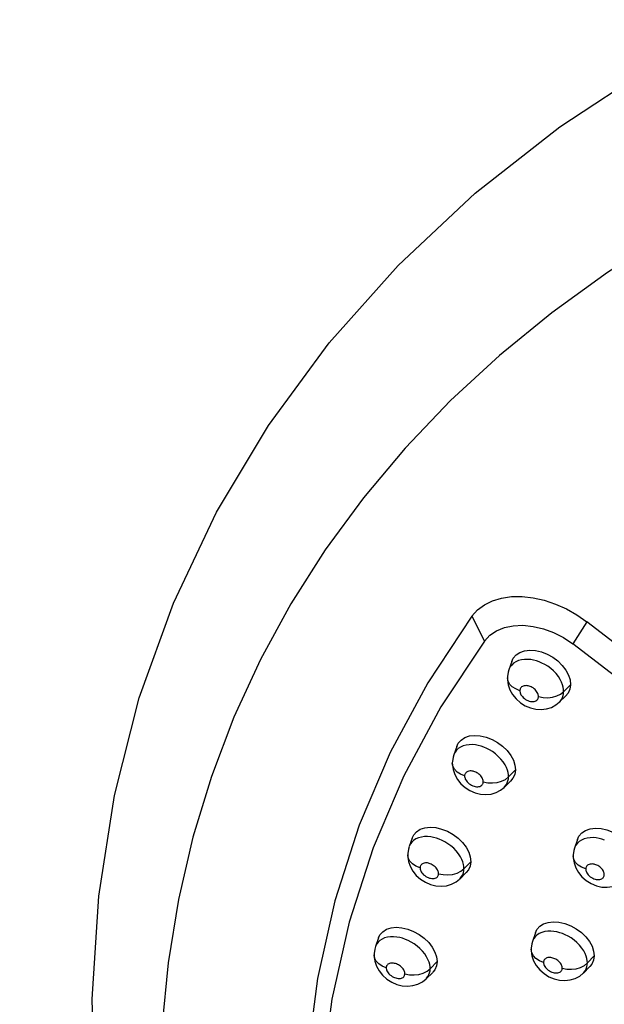
# Model space of a CAD drawing. Units: millimetres. Extents: x 172755 to 182253, y 6612 to 12938.
# Drawn here: x 176962 to 177042, y 8756 to 8890 of the extents above; entities that cross this region are included whole.
import ezdxf

# ---------------------------------------------------------------- set-up
doc = ezdxf.new("R2010")
doc.units = ezdxf.units.MM
for name, color, linetype in [('DEFAULT', 7, 'Continuous'), ('DiKom', 7, 'Continuous'), ('QITELE', 7, 'Continuous')]:
    doc.layers.add(name, color=color, linetype=linetype)
doc.dimstyles.new('Qitele', dxfattribs={"dimscale": 85, "dimtxt": 4, "dimasz": 5, "dimexe": 4, "dimexo": 0, "dimgap": 3, "dimtad": 1, "dimdec": 0, "dimrnd": 10, "dimzin": 1, "dimtxsty": 'Standard', "dimblk": 'OBLIQUE', "dimcen": 5, "dimdle": 4, "dimclrd": 256, "dimclre": 256, "dimclrt": 256, "dimadec": 0, "dimazin": 0, "dimtfac": 1, "dimtdec": 0, "dimtmove": 0, "dimatfit": 3, "dimldrblk": 'OBLIQUE', "dimfxl": 6, "dimfxlon": 1, "dimlwd": 40, "dimlwe": 30, "dimarcsym": 0})

# ---------------------------------------------------------------- blocks, each defined once
blk = doc.blocks.new('FS-24204')
at = {"layer": 'DiKom', "color": 7, "linetype": 'Continuous'}
for p, q in [((177024.23, 8808.92), (177025.95, 8805.53)), ((177039.93, 8808.14), (177038.02, 8805.16)), ((177029.68, 8802.75), (177029.28, 8801.6)), ((177029.08, 8800.52), (177029.08, 8800.52)), ((177035.83, 8798.03), (177036.35, 8798.28)), ((177036.35, 8798.28), (177036.76, 8798.61)), ((177037.7, 8799.56), (177036.76, 8798.61)), ((177030.86, 8797.11), (177031.52, 8796.7)), ((177035.69, 8796.8), (177036.14, 8797.16)), ((177036.15, 8797.16), (177037.03, 8798)), ((177022.16, 8791.14), (177021.75, 8789.98)), ((177030.17, 8787.92), (177029.23, 8786.97)), ((177028.29, 8786.38), (177028.81, 8786.63)), ((177028.63, 8785.54), (177029.52, 8786.39)), ((177028.81, 8786.63), (177029.23, 8786.97)), ((177023.3, 8785.52), (177023.96, 8785.1)), ((177028.15, 8785.16), (177028.63, 8785.54)), ((177016.08, 8778.62), (177015.67, 8777.45)), ((177038.63, 8778.41), (177038.24, 8777.24)), ((177038.06, 8776.18), (177038.06, 8776.19)), ((177022.2, 8773.82), (177022.72, 8774.09)), ((177022.72, 8774.09), (177023.14, 8774.42)), ((177023.14, 8774.42), (177023.13, 8774.71)), ((177024.08, 8775.39), (177023.14, 8774.42)), ((177017.21, 8773), (177017.87, 8772.58)), ((177022.06, 8772.63), (177022.55, 8773.02)), ((177022.56, 8773.02), (177023.46, 8773.89)), ((177039.85, 8772.82), (177040.51, 8772.4)), ((177011.47, 8764.99), (177011.06, 8763.79)), ((177032.9, 8765.68), (177032.5, 8764.49)), ((177040.94, 8762.53), (177040.01, 8761.55)), ((177018.1, 8760.42), (177018.53, 8760.76)), ((177018.53, 8760.76), (177018.51, 8761.04)), ((177019.47, 8761.74), (177018.53, 8760.76)), ((177039.07, 8760.95), (177039.59, 8761.21)), ((177039.45, 8760.18), (177040.34, 8761.06)), ((177039.59, 8761.21), (177040.01, 8761.55)), ((177040.01, 8761.55), (177039.99, 8761.84)), ((177012.61, 8759.36), (177013.27, 8758.94)), ((177017.46, 8758.99), (177017.96, 8759.39)), ((177017.58, 8760.16), (177018.1, 8760.42)), ((177017.96, 8759.39), (177018.87, 8760.27)), ((177038.95, 8759.77), (177039.44, 8760.18))]:
    blk.add_line(p, q, dxfattribs=at)
for points in [[(176972.78, 8742.26), (176972.38, 8756.62), (176973.25, 8770.7), (176975.4, 8784.44), (176978.8, 8797.79), (176983.45, 8810.7), (176989.34, 8823.12), (176996.43, 8834.99), (177004.71, 8846.25), (177014.14, 8856.85), (177024.68, 8866.71), (177036.25, 8875.78), (177048.84, 8884.05), (177062.43, 8891.47), (177076.95, 8898), (177092.31, 8903.59), (177108.44, 8908.22), (177125.22, 8911.84)], [(177128.55, 8888.1), (177117.72, 8886.15), (177107.16, 8883.77), (177096.9, 8880.98), (177086.95, 8877.78), (177077.35, 8874.17), (177068.11, 8870.17), (177059.26, 8865.78), (177050.8, 8861.01), (177042.76, 8855.87), (177035.15, 8850.38), (177028, 8844.54), (177021.31, 8838.37), (177015.11, 8831.87), (177009.4, 8825.08), (177004.19, 8817.99), (176999.51, 8810.62), (176995.35, 8803), (176991.72, 8795.13), (176988.64, 8787.03), (176986.12, 8778.72), (176984.14, 8770.22), (176982.73, 8761.55), (176981.88, 8752.72)], [(177024.23, 8808.92), (177025, 8809.78), (177025.93, 8810.47), (177027.03, 8811.02), (177028.27, 8811.41), (177029.63, 8811.61), (177031.08, 8811.62), (177032.58, 8811.45), (177034.12, 8811.11), (177035.65, 8810.59), (177037.15, 8809.91), (177038.57, 8809.1), (177039.93, 8808.14)], [(177024.23, 8808.92), (177018.21, 8799.84), (177013.07, 8790.31), (177008.83, 8780.37), (177005.51, 8770.06), (177003.14, 8759.45), (177001.72, 8748.55), (177001.24, 8737.39), (177001.72, 8726.02), (177003.14, 8714.53), (177005.51, 8702.93), (177008.83, 8691.25), (177013.07, 8679.53), (177018.21, 8667.86), (177024.23, 8656.27)], [(177171.21, 8712.81), (177160.4, 8720.15), (177149.11, 8727.98), (177137.31, 8736.23), (177124.98, 8744.94), (177112.16, 8754.12), (177098.81, 8763.81), (177084.94, 8774.02), (177070.51, 8784.79), (177055.51, 8796.17), (177039.93, 8808.14)], [(177025.95, 8805.53), (177026.68, 8806.32), (177027.58, 8806.93), (177028.66, 8807.37), (177029.87, 8807.63), (177031.19, 8807.68), (177032.58, 8807.54), (177033.99, 8807.2), (177035.39, 8806.68), (177036.73, 8806), (177038.02, 8805.16)], [(177025.95, 8805.53), (177019.99, 8796.55), (177014.91, 8787.13), (177010.72, 8777.3), (177007.45, 8767.11), (177005.1, 8756.63), (177003.69, 8745.86), (177003.22, 8734.82), (177003.69, 8723.58), (177005.1, 8712.22), (177007.45, 8700.76), (177010.72, 8689.21), (177014.91, 8677.63), (177019.99, 8666.09), (177025.95, 8654.64)], [(177169.31, 8709.85), (177158.8, 8716.98), (177147.74, 8724.64), (177136.1, 8732.77), (177123.88, 8741.4), (177111.1, 8750.55), (177097.72, 8760.24), (177083.75, 8770.51), (177069.15, 8781.39), (177053.91, 8792.95), (177038.02, 8805.16)], [(177029.68, 8802.75), (177029.88, 8803.18), (177030.27, 8803.63), (177030.79, 8803.98), (177031.42, 8804.2), (177032.14, 8804.29), (177032.91, 8804.25), (177033.72, 8804.06), (177034.51, 8803.75), (177035.28, 8803.33), (177035.97, 8802.81), (177036.58, 8802.21), (177037.06, 8801.56), (177037.42, 8800.88), (177037.63, 8800.22), (177037.7, 8799.56)], [(177036.76, 8798.61), (177036.75, 8798.9), (177036.71, 8799.22), (177036.62, 8799.55), (177036.48, 8799.91), (177036.29, 8800.29), (177036.04, 8800.69), (177035.73, 8801.08), (177035.37, 8801.45), (177034.99, 8801.79), (177034.58, 8802.08), (177034.19, 8802.33), (177033.8, 8802.53), (177033.42, 8802.69), (177033.04, 8802.82), (177032.65, 8802.93), (177032.26, 8803), (177031.84, 8803.03), (177031.41, 8803.03), (177030.99, 8802.97), (177030.59, 8802.86), (177030.22, 8802.7), (177029.91, 8802.49), (177029.66, 8802.25)], [(177029.28, 8801.6), (177029.19, 8801.3), (177029.09, 8800.7), (177029.08, 8800.52)], [(177029.66, 8802.25), (177029.47, 8802), (177029.33, 8801.73), (177029.28, 8801.6)], [(177030.78, 8798.75), (177030.21, 8798.98), (177029.74, 8799.28), (177029.38, 8799.65), (177029.16, 8800.06), (177029.08, 8800.52)], [(177029.08, 8800.52), (177029.09, 8800.23), (177029.19, 8799.55), (177029.43, 8798.87), (177029.79, 8798.22), (177030.27, 8797.63), (177030.86, 8797.11)], [(177033.32, 8797.95), (177033.32, 8798.05), (177033.3, 8798.15), (177033.27, 8798.26), (177033.22, 8798.38), (177033.16, 8798.51), (177033.07, 8798.64), (177032.97, 8798.77), (177032.85, 8798.9), (177032.72, 8799.01), (177032.58, 8799.12), (177032.45, 8799.2), (177032.31, 8799.27), (177032.18, 8799.32), (177032.05, 8799.37), (177031.92, 8799.4), (177031.79, 8799.42), (177031.65, 8799.44), (177031.51, 8799.43), (177031.37, 8799.42), (177031.24, 8799.38), (177031.12, 8799.33), (177031.02, 8799.26), (177030.94, 8799.18), (177030.88, 8799.1), (177030.83, 8799.02), (177030.8, 8798.93), (177030.78, 8798.84), (177030.78, 8798.75)], [(177030.78, 8798.75), (177030.78, 8798.66), (177030.8, 8798.55), (177030.83, 8798.44), (177030.87, 8798.33), (177030.93, 8798.2), (177031.02, 8798.07), (177031.12, 8797.94), (177031.25, 8797.8), (177031.4, 8797.68), (177031.56, 8797.56), (177031.72, 8797.47), (177031.89, 8797.39), (177032.06, 8797.33), (177032.23, 8797.29), (177032.4, 8797.27), (177032.57, 8797.27), (177032.72, 8797.29), (177032.86, 8797.33), (177032.98, 8797.38), (177033.08, 8797.45), (177033.16, 8797.52), (177033.22, 8797.6), (177033.26, 8797.69), (177033.29, 8797.78), (177033.31, 8797.86), (177033.32, 8797.95)], [(177036.15, 8797.16), (177036.27, 8797.28), (177036.45, 8797.53), (177036.59, 8797.8), (177036.69, 8798.07), (177036.74, 8798.34), (177036.76, 8798.61)], [(177037.7, 8799.56), (177037.6, 8798.94), (177037.37, 8798.41), (177037.03, 8798)], [(177033.32, 8797.95), (177033.94, 8797.82), (177034.59, 8797.79)], [(177034.59, 8797.79), (177035.23, 8797.86), (177035.83, 8798.03)], [(177031.52, 8796.7), (177032.23, 8796.4), (177032.97, 8796.22), (177033.7, 8796.18), (177034.41, 8796.26), (177035.08, 8796.47), (177035.69, 8796.8)], [(177022.16, 8791.14), (177022.36, 8791.56), (177022.75, 8792.01), (177023.26, 8792.35), (177023.89, 8792.56), (177024.6, 8792.65), (177025.38, 8792.6), (177026.18, 8792.41), (177026.98, 8792.1), (177027.74, 8791.68), (177028.43, 8791.15), (177029.04, 8790.56), (177029.53, 8789.91), (177029.89, 8789.24), (177030.1, 8788.58), (177030.17, 8787.92)], [(177029.23, 8786.97), (177029.22, 8787.25), (177029.17, 8787.57), (177029.08, 8787.9), (177028.94, 8788.26), (177028.75, 8788.64), (177028.5, 8789.02), (177028.19, 8789.41), (177027.83, 8789.78), (177027.44, 8790.12), (177027.04, 8790.42), (177026.64, 8790.66), (177026.25, 8790.87), (177025.87, 8791.03), (177025.49, 8791.16), (177025.1, 8791.27), (177024.71, 8791.34), (177024.29, 8791.38), (177023.86, 8791.37), (177023.44, 8791.32), (177023.04, 8791.21), (177022.68, 8791.05), (177022.37, 8790.85), (177022.12, 8790.61), (177021.93, 8790.36), (177021.8, 8790.1), (177021.75, 8789.98)], [(177021.75, 8789.97), (177021.65, 8789.65), (177021.56, 8789.06), (177021.55, 8788.88)], [(177023.24, 8787.11), (177022.68, 8787.33), (177022.2, 8787.64), (177021.85, 8788.01), (177021.63, 8788.43), (177021.55, 8788.88)], [(177021.55, 8788.88), (177021.56, 8788.64), (177021.66, 8787.96), (177021.89, 8787.28), (177022.24, 8786.63), (177022.72, 8786.04), (177023.3, 8785.52)], [(177025.78, 8786.3), (177025.77, 8786.4), (177025.76, 8786.5), (177025.73, 8786.61), (177025.68, 8786.73), (177025.62, 8786.85), (177025.53, 8786.98), (177025.43, 8787.11), (177025.31, 8787.24), (177025.18, 8787.35), (177025.04, 8787.46), (177024.91, 8787.54), (177024.77, 8787.61), (177024.64, 8787.66), (177024.51, 8787.71), (177024.38, 8787.74), (177024.25, 8787.77), (177024.11, 8787.78), (177023.97, 8787.78), (177023.83, 8787.76), (177023.69, 8787.73), (177023.58, 8787.67), (177023.48, 8787.61), (177023.4, 8787.53), (177023.34, 8787.45), (177023.29, 8787.37), (177023.26, 8787.28), (177023.24, 8787.19), (177023.24, 8787.11)], [(177030.17, 8787.92), (177030.08, 8787.31), (177029.84, 8786.79), (177029.52, 8786.4)], [(177023.24, 8787.11), (177023.24, 8787.01), (177023.26, 8786.91), (177023.29, 8786.8), (177023.33, 8786.68), (177023.4, 8786.56), (177023.48, 8786.43), (177023.59, 8786.29), (177023.72, 8786.16), (177023.87, 8786.04), (177024.03, 8785.92), (177024.19, 8785.83), (177024.35, 8785.75), (177024.52, 8785.7), (177024.69, 8785.66), (177024.86, 8785.63), (177025.02, 8785.63), (177025.18, 8785.65), (177025.32, 8785.68), (177025.44, 8785.74), (177025.54, 8785.8), (177025.62, 8785.88), (177025.68, 8785.96), (177025.72, 8786.04), (177025.75, 8786.13), (177025.77, 8786.21), (177025.78, 8786.3)], [(177025.78, 8786.3), (177026.4, 8786.17), (177027.05, 8786.14)], [(177027.05, 8786.14), (177027.69, 8786.21), (177028.29, 8786.38)], [(177028.63, 8785.54), (177028.73, 8785.65), (177028.92, 8785.89), (177029.06, 8786.16), (177029.15, 8786.43), (177029.21, 8786.7), (177029.23, 8786.97)], [(177023.96, 8785.1), (177024.67, 8784.79), (177025.41, 8784.61), (177026.15, 8784.55), (177026.87, 8784.63), (177027.54, 8784.84), (177028.15, 8785.16)], [(177016.08, 8778.62), (177016.28, 8779.04), (177016.67, 8779.48), (177017.17, 8779.81), (177017.8, 8780.02), (177018.51, 8780.1), (177019.29, 8780.04), (177020.09, 8779.85), (177020.88, 8779.54), (177021.65, 8779.12), (177022.34, 8778.6), (177022.95, 8778.01), (177023.44, 8777.36), (177023.8, 8776.69), (177024.01, 8776.04), (177024.08, 8775.39)], [(177038.64, 8778.41), (177038.85, 8778.86), (177039.24, 8779.31), (177039.75, 8779.65), (177040.38, 8779.87), (177041.1, 8779.96), (177041.87, 8779.91), (177042.68, 8779.73), (177043.48, 8779.42), (177044.24, 8779), (177044.94, 8778.49), (177045.54, 8777.9), (177046.03, 8777.26), (177046.4, 8776.59), (177046.61, 8775.94), (177046.68, 8775.29)], [(177023.13, 8774.71), (177023.08, 8775.02), (177022.99, 8775.35), (177022.85, 8775.7), (177022.65, 8776.07), (177022.4, 8776.46), (177022.09, 8776.85), (177021.74, 8777.22), (177021.35, 8777.55), (177020.94, 8777.85), (177020.54, 8778.1), (177020.15, 8778.3), (177019.77, 8778.47), (177019.39, 8778.6), (177019, 8778.7), (177018.6, 8778.78), (177018.18, 8778.82), (177017.75, 8778.81), (177017.33, 8778.76), (177016.93, 8778.65), (177016.58, 8778.49), (177016.27, 8778.29), (177016.03, 8778.07), (177015.84, 8777.82), (177015.71, 8777.56), (177015.67, 8777.45)], [(177042.36, 8778.35), (177041.99, 8778.47), (177041.6, 8778.57), (177041.21, 8778.64), (177040.79, 8778.68), (177040.37, 8778.67), (177039.95, 8778.61), (177039.55, 8778.5), (177039.19, 8778.34), (177038.88, 8778.14), (177038.63, 8777.91), (177038.44, 8777.66), (177038.3, 8777.39), (177038.24, 8777.24)], [(177015.66, 8777.44), (177015.56, 8777.1), (177015.48, 8776.51), (177015.47, 8776.34)], [(177038.24, 8777.24), (177038.15, 8776.93), (177038.07, 8776.34), (177038.06, 8776.19)], [(177017.14, 8774.56), (177016.58, 8774.78), (177016.11, 8775.1), (177015.76, 8775.47), (177015.54, 8775.89), (177015.47, 8776.33)], [(177015.47, 8776.33), (177015.47, 8776.11), (177015.57, 8775.43), (177015.8, 8774.76), (177016.16, 8774.11), (177016.63, 8773.52), (177017.21, 8773)], [(177039.77, 8774.4), (177039.21, 8774.62), (177038.73, 8774.93), (177038.37, 8775.3), (177038.14, 8775.72), (177038.06, 8776.18)], [(177038.06, 8776.18), (177038.07, 8775.92), (177038.18, 8775.23), (177038.41, 8774.56), (177038.78, 8773.92), (177039.26, 8773.33), (177039.85, 8772.82)], [(177019.68, 8773.75), (177019.68, 8773.84), (177019.66, 8773.94), (177019.63, 8774.05), (177019.59, 8774.17), (177019.52, 8774.29), (177019.44, 8774.42), (177019.33, 8774.55), (177019.21, 8774.68), (177019.08, 8774.79), (177018.94, 8774.89), (177018.81, 8774.97), (177018.68, 8775.04), (177018.55, 8775.1), (177018.41, 8775.15), (177018.28, 8775.18), (177018.15, 8775.21), (177018.01, 8775.22), (177017.87, 8775.22), (177017.73, 8775.2), (177017.59, 8775.16), (177017.48, 8775.11), (177017.38, 8775.05), (177017.3, 8774.97), (177017.24, 8774.89), (177017.2, 8774.81), (177017.17, 8774.73), (177017.15, 8774.64), (177017.14, 8774.56)], [(177017.14, 8774.56), (177017.15, 8774.46), (177017.17, 8774.36), (177017.2, 8774.25), (177017.24, 8774.13), (177017.31, 8774.01), (177017.4, 8773.88), (177017.51, 8773.74), (177017.63, 8773.61), (177017.78, 8773.49), (177017.94, 8773.38), (177018.1, 8773.29), (177018.26, 8773.21), (177018.43, 8773.16), (177018.59, 8773.12), (177018.76, 8773.09), (177018.92, 8773.09), (177019.08, 8773.1), (177019.22, 8773.14), (177019.34, 8773.19), (177019.44, 8773.25), (177019.52, 8773.33), (177019.58, 8773.41), (177019.63, 8773.49), (177019.66, 8773.58), (177019.68, 8773.66), (177019.68, 8773.75)], [(177022.56, 8773.02), (177022.64, 8773.11), (177022.83, 8773.35), (177022.97, 8773.61), (177023.06, 8773.88), (177023.12, 8774.15), (177023.14, 8774.42)], [(177024.08, 8775.39), (177023.99, 8774.78), (177023.76, 8774.26), (177023.46, 8773.89)], [(177042.31, 8773.62), (177042.31, 8773.72), (177042.29, 8773.82), (177042.26, 8773.93), (177042.22, 8774.04), (177042.15, 8774.17), (177042.06, 8774.3), (177041.96, 8774.43), (177041.84, 8774.56), (177041.7, 8774.67), (177041.57, 8774.77), (177041.43, 8774.85), (177041.3, 8774.91), (177041.17, 8774.97), (177041.04, 8775.01), (177040.91, 8775.04), (177040.78, 8775.07), (177040.64, 8775.08), (177040.5, 8775.07), (177040.36, 8775.06), (177040.23, 8775.02), (177040.12, 8774.97), (177040.01, 8774.9), (177039.93, 8774.83), (177039.87, 8774.74), (177039.83, 8774.66), (177039.8, 8774.57), (177039.78, 8774.49), (177039.77, 8774.4)], [(177039.77, 8774.4), (177039.78, 8774.31), (177039.79, 8774.2), (177039.82, 8774.09), (177039.87, 8773.98), (177039.93, 8773.85), (177040.02, 8773.72), (177040.13, 8773.59), (177040.26, 8773.46), (177040.4, 8773.34), (177040.56, 8773.23), (177040.73, 8773.14), (177040.89, 8773.06), (177041.06, 8773.01), (177041.22, 8772.97), (177041.39, 8772.95), (177041.56, 8772.95), (177041.71, 8772.96), (177041.85, 8773), (177041.97, 8773.05), (177042.07, 8773.12), (177042.15, 8773.19), (177042.21, 8773.28), (177042.26, 8773.36), (177042.29, 8773.45), (177042.31, 8773.53), (177042.31, 8773.62)], [(177019.68, 8773.75), (177020.31, 8773.62), (177020.96, 8773.58)], [(177020.96, 8773.58), (177021.6, 8773.65), (177022.2, 8773.82)], [(177017.87, 8772.58), (177018.58, 8772.27), (177019.32, 8772.09), (177020.06, 8772.03), (177020.78, 8772.11), (177021.45, 8772.31), (177022.06, 8772.63)], [(177040.51, 8772.4), (177041.23, 8772.11), (177041.97, 8771.93), (177042.7, 8771.89), (177043.42, 8771.98), (177044.1, 8772.19), (177044.7, 8772.53)], [(177011.47, 8764.99), (177011.67, 8765.39), (177012.05, 8765.82), (177012.56, 8766.15), (177013.19, 8766.35), (177013.9, 8766.43), (177014.67, 8766.37), (177015.47, 8766.18), (177016.27, 8765.86), (177017.03, 8765.44), (177017.72, 8764.92), (177018.33, 8764.34), (177018.82, 8763.7), (177019.18, 8763.03), (177019.4, 8762.39), (177019.47, 8761.74)], [(177032.9, 8765.68), (177033.11, 8766.13), (177033.5, 8766.56), (177034, 8766.89), (177034.63, 8767.1), (177035.35, 8767.19), (177036.12, 8767.13), (177036.93, 8766.95), (177037.73, 8766.64), (177038.49, 8766.23), (177039.18, 8765.71), (177039.79, 8765.13), (177040.28, 8764.49), (177040.65, 8763.83), (177040.86, 8763.18), (177040.94, 8762.53)], [(177018.51, 8761.04), (177018.46, 8761.35), (177018.37, 8761.68), (177018.23, 8762.03), (177018.04, 8762.4), (177017.79, 8762.78), (177017.48, 8763.16), (177017.12, 8763.53), (177016.73, 8763.87), (177016.32, 8764.17), (177015.92, 8764.41), (177015.52, 8764.62), (177015.14, 8764.78), (177014.75, 8764.92), (177014.37, 8765.02), (177013.97, 8765.1), (177013.54, 8765.14), (177013.12, 8765.14), (177012.7, 8765.08), (177012.3, 8764.98), (177011.95, 8764.82), (177011.65, 8764.62), (177011.41, 8764.4), (177011.23, 8764.15), (177011.1, 8763.9), (177011.06, 8763.79)], [(177039.99, 8761.84), (177039.94, 8762.15), (177039.85, 8762.48), (177039.71, 8762.83), (177039.51, 8763.21), (177039.26, 8763.59), (177038.94, 8763.98), (177038.58, 8764.34), (177038.19, 8764.67), (177037.78, 8764.97), (177037.38, 8765.2), (177036.99, 8765.4), (177036.61, 8765.56), (177036.23, 8765.69), (177035.84, 8765.79), (177035.44, 8765.86), (177035.02, 8765.9), (177034.6, 8765.89), (177034.18, 8765.84), (177033.78, 8765.73), (177033.43, 8765.57), (177033.12, 8765.37), (177032.88, 8765.14), (177032.69, 8764.89), (177032.55, 8764.64), (177032.5, 8764.49)], [(177011.05, 8763.79), (177010.95, 8763.43), (177010.87, 8762.84), (177010.86, 8762.68)], [(177032.5, 8764.49), (177032.41, 8764.16), (177032.33, 8763.58), (177032.32, 8763.43)], [(177034.02, 8761.63), (177033.46, 8761.86), (177032.98, 8762.17), (177032.62, 8762.54), (177032.4, 8762.96), (177032.32, 8763.42)], [(177032.32, 8763.42), (177032.33, 8763.2), (177032.42, 8762.52), (177032.66, 8761.85), (177033.02, 8761.2), (177033.5, 8760.61), (177034.08, 8760.1), (177034.74, 8759.68)], [(177012.53, 8760.89), (177011.97, 8761.12), (177011.5, 8761.43), (177011.15, 8761.81), (177010.93, 8762.23), (177010.86, 8762.67)], [(177010.86, 8762.67), (177010.86, 8762.46), (177010.96, 8761.78), (177011.19, 8761.11), (177011.55, 8760.46), (177012.03, 8759.88), (177012.61, 8759.36)], [(177036.56, 8760.85), (177036.56, 8760.94), (177036.54, 8761.04), (177036.51, 8761.15), (177036.46, 8761.27), (177036.4, 8761.39), (177036.31, 8761.52), (177036.21, 8761.65), (177036.09, 8761.77), (177035.95, 8761.88), (177035.82, 8761.98), (177035.68, 8762.06), (177035.55, 8762.13), (177035.42, 8762.18), (177035.29, 8762.23), (177035.16, 8762.26), (177035.02, 8762.29), (177034.89, 8762.3), (177034.74, 8762.3), (177034.6, 8762.28), (177034.47, 8762.24), (177034.36, 8762.19), (177034.26, 8762.12), (177034.18, 8762.05), (177034.12, 8761.97), (177034.07, 8761.89), (177034.04, 8761.8), (177034.03, 8761.72), (177034.02, 8761.63)], [(177040.94, 8762.53), (177040.84, 8761.92), (177040.61, 8761.41), (177040.34, 8761.06)], [(177015.07, 8760.08), (177015.06, 8760.17), (177015.05, 8760.27), (177015.02, 8760.38), (177014.97, 8760.49), (177014.91, 8760.62), (177014.82, 8760.74), (177014.72, 8760.87), (177014.6, 8760.99), (177014.47, 8761.11), (177014.33, 8761.21), (177014.19, 8761.29), (177014.06, 8761.36), (177013.93, 8761.42), (177013.79, 8761.46), (177013.66, 8761.5), (177013.53, 8761.53), (177013.39, 8761.54), (177013.24, 8761.54), (177013.1, 8761.52), (177012.97, 8761.49), (177012.86, 8761.43), (177012.76, 8761.37), (177012.68, 8761.3), (177012.62, 8761.22), (177012.58, 8761.14), (177012.55, 8761.05), (177012.53, 8760.97), (177012.53, 8760.89)], [(177012.53, 8760.89), (177012.53, 8760.79), (177012.55, 8760.69), (177012.58, 8760.58), (177012.63, 8760.46), (177012.7, 8760.34), (177012.79, 8760.2), (177012.9, 8760.07), (177013.03, 8759.94), (177013.18, 8759.82), (177013.34, 8759.71), (177013.5, 8759.62), (177013.66, 8759.55), (177013.82, 8759.5), (177013.98, 8759.46), (177014.14, 8759.43), (177014.3, 8759.43), (177014.46, 8759.44), (177014.6, 8759.47), (177014.72, 8759.52), (177014.82, 8759.59), (177014.91, 8759.66), (177014.97, 8759.74), (177015.01, 8759.82), (177015.04, 8759.91), (177015.06, 8759.99), (177015.07, 8760.08)], [(177017.96, 8759.39), (177018.02, 8759.46), (177018.22, 8759.7), (177018.36, 8759.96), (177018.45, 8760.22), (177018.51, 8760.49), (177018.53, 8760.76)], [(177019.47, 8761.74), (177019.39, 8761.14), (177019.16, 8760.63), (177018.87, 8760.28)], [(177034.02, 8761.63), (177034.03, 8761.54), (177034.04, 8761.43), (177034.07, 8761.33), (177034.12, 8761.21), (177034.19, 8761.08), (177034.28, 8760.95), (177034.39, 8760.82), (177034.52, 8760.69), (177034.66, 8760.57), (177034.82, 8760.47), (177034.98, 8760.38), (177035.15, 8760.31), (177035.31, 8760.25), (177035.47, 8760.21), (177035.64, 8760.19), (177035.8, 8760.19), (177035.95, 8760.2), (177036.1, 8760.24), (177036.22, 8760.29), (177036.32, 8760.35), (177036.4, 8760.43), (177036.46, 8760.51), (177036.51, 8760.59), (177036.54, 8760.68), (177036.56, 8760.76), (177036.56, 8760.85)], [(177036.56, 8760.85), (177037.19, 8760.72), (177037.84, 8760.69)], [(177037.84, 8760.69), (177038.48, 8760.77), (177039.07, 8760.95)], [(177039.45, 8760.18), (177039.51, 8760.25), (177039.7, 8760.49), (177039.84, 8760.75), (177039.93, 8761.02), (177039.99, 8761.29), (177040.01, 8761.55)], [(177015.07, 8760.08), (177015.69, 8759.95), (177016.34, 8759.91)], [(177016.34, 8759.91), (177016.98, 8759.99), (177017.58, 8760.16)], [(177034.74, 8759.68), (177035.46, 8759.38), (177036.2, 8759.2), (177036.94, 8759.15), (177037.67, 8759.23), (177038.34, 8759.44), (177038.95, 8759.77)], [(177013.27, 8758.94), (177013.98, 8758.63), (177014.72, 8758.45), (177015.46, 8758.39), (177016.17, 8758.47), (177016.85, 8758.67), (177017.46, 8758.99)]]:
    blk.add_lwpolyline(points, dxfattribs=at)
blk = doc.blocks.new('_Oblique')
at = {"color": 0, "linetype": 'ByBlock', "lineweight": -2}
blk.add_line((-0.5, -0.5), (0.5, 0.5), dxfattribs=at)
blk = doc.blocks.new('*D12')
at = {"lineweight": 40, "transparency": 16777216}
blk.add_line((174538.99, 11498.81), (174538.99, 7258.55), dxfattribs=at)
at = {"lineweight": 30, "transparency": 16777216}
for p, q in [((174793.99, 11328.81), (174368.99, 11328.81)), ((174793.99, 7428.55), (174368.99, 7428.55))]:
    blk.add_line(p, q, dxfattribs=at)
at = {"layer": 'Defpoints', "color": 0, "transparency": 16777216}
for p in [(177321.85, 11328.81), (174538.99, 7428.55), (177321.85, 7428.55)]:
    blk.add_point(p, dxfattribs=at)
at = {"lineweight": 40, "transparency": 16777216, "xscale": 170, "yscale": 170, "zscale": 170}
for p, rotation in [((174538.99, 11328.81), 90), ((174538.99, 7428.55), 270)]:
    blk.add_blockref('_Oblique', p, dxfattribs=dict(at, rotation=rotation))
at = {"transparency": 16777216, "insert": (174305.69, 9378.68), "char_height": 170, "attachment_point": 5, "rotation": 90}
blk.add_mtext('3900', dxfattribs=at)

msp = doc.modelspace()

# ---------------------------------------------------------------- linework, layer by layer
at = {"layer": 'QITELE', "color": 60, "lineweight": 211, "true_color": 0xaff425}
msp.add_circle((177564.9, 9378.68), 1950.13, dxfattribs=at)

# ---------------------------------------------------------------- block references
at = {"layer": 'DEFAULT'}
msp.add_blockref('FS-24204', (0, 0), dxfattribs=at)

# ---------------------------------------------------------------- dimensions: what is measured, and where the dimension line sits
dim = msp.add_linear_dim(base=(174538.99, 7428.55), p1=(177321.85, 11328.81), p2=(177321.85, 7428.55), angle=90, dimstyle='Qitele', override={"dimtxt": 2, "dimasz": 2, "dimexe": 2, "dimgap": 1.7, "dimdle": 2, "dimfxl": 3})
dim.commit()
dim.dimension.update_dxf_attribs({"geometry": '*D12', "text_midpoint": (174305.69, 9378.68)})

doc.saveas('drawing.dxf')
